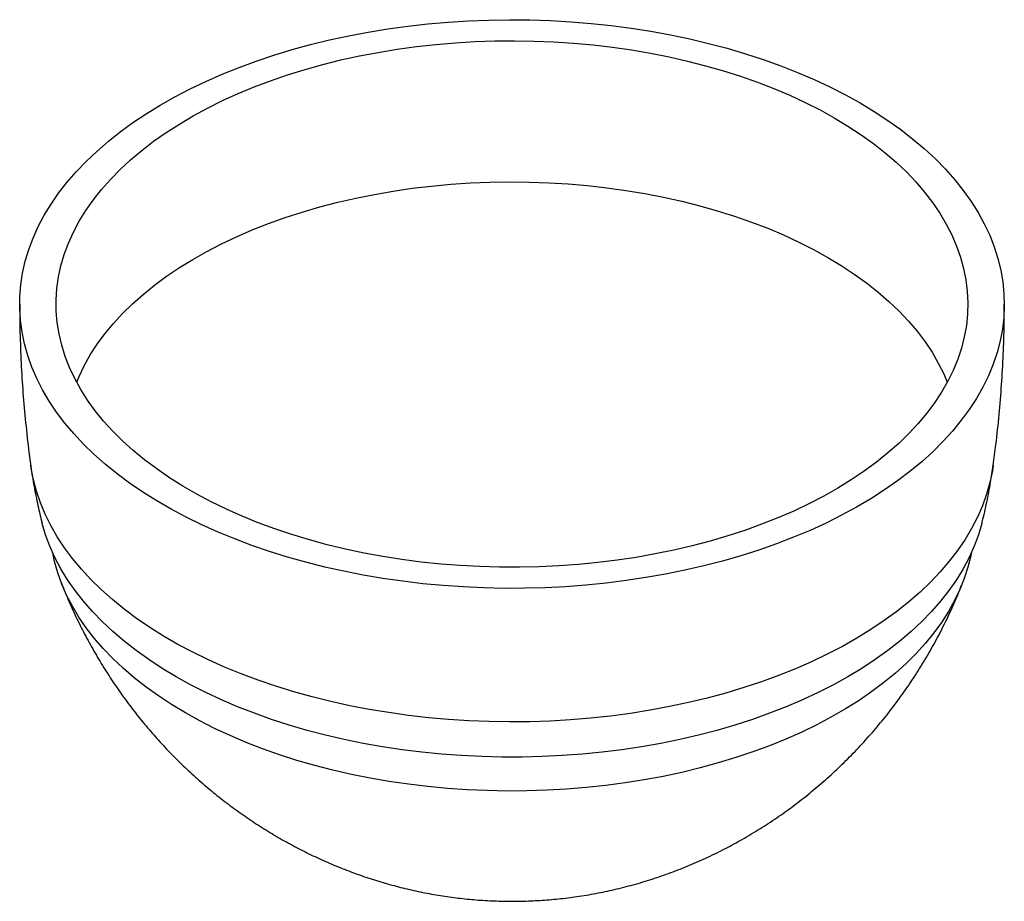
# Model space of a CAD drawing. Units: millimetres. Extents: x -202 to 202, y -33 to 329.
import ezdxf

# ---------------------------------------------------------------- set-up
doc = ezdxf.new("R2010")
doc.units = ezdxf.units.MM

msp = doc.modelspace()

# ---------------------------------------------------------------- linework, layer by layer
at = {"color": 7, "linetype": 'Continuous', "lineweight": 25, "flags": 128}
for points in [[(143.19, 294.96), (149.02, 291.45), (154.6, 287.8), (159.9, 284.03), (164.93, 280.12), (169.68, 276.11), (174.13, 271.98), (178.28, 267.74), (182.12, 263.41), (185.64, 259), (188.85, 254.5), (191.73, 249.93), (194.27, 245.29), (196.48, 240.59), (198.35, 235.85), (199.87, 231.07), (201.05, 226.25), (201.88, 221.41), (202.37, 216.56), (202.5, 211.69), (202.28, 206.83), (201.71, 201.98), (200.79, 197.14), (199.52, 192.33), (197.91, 187.56), (195.96, 182.83), (193.67, 178.15), (191.04, 173.53), (188.08, 168.97), (184.79, 164.49), (181.19, 160.1), (177.27, 155.79), (173.04, 151.58), (168.52, 147.48), (163.7, 143.49), (158.6, 139.62), (153.23, 135.87), (147.59, 132.26), (141.69, 128.78), (135.55, 125.45), (129.18, 122.27), (122.58, 119.25), (115.77, 116.39), (108.75, 113.69), (101.55, 111.16), (94.18, 108.81), (86.64, 106.64), (78.95, 104.65), (71.13, 102.85), (63.18, 101.23), (55.12, 99.81), (46.97, 98.59), (38.73, 97.56), (30.43, 96.73), (22.07, 96.1), (13.68, 95.67), (5.27, 95.44), (-3.16, 95.41), (-11.58, 95.59), (-19.98, 95.97), (-28.34, 96.55), (-36.66, 97.33), (-44.91, 98.31), (-53.09, 99.49), (-61.17, 100.86), (-69.15, 102.43), (-77.01, 104.18), (-84.73, 106.13), (-92.31, 108.25), (-99.73, 110.56), (-106.97, 113.04), (-114.03, 115.7), (-120.89, 118.52), (-127.55, 121.5), (-133.98, 124.64), (-140.18, 127.94), (-146.14, 131.38), (-151.84, 134.96), (-157.28, 138.67), (-162.45, 142.51), (-167.34, 146.47), (-171.94, 150.55), (-176.24, 154.73), (-180.24, 159.01), (-183.92, 163.39), (-187.29, 167.85), (-190.33, 172.38), (-193.04, 176.99), (-195.42, 181.65), (-197.46, 186.37), (-199.15, 191.14), (-200.51, 195.94), (-201.51, 200.77), (-202.17, 205.62), (-202.48, 210.48), (-202.43, 215.34), (-202.04, 220.2), (-201.29, 225.04), (-200.2, 229.87), (-198.76, 234.66), (-196.98, 239.41), (-194.85, 244.12), (-192.39, 248.77), (-189.6, 253.36), (-186.48, 257.88), (-183.03, 262.32), (-179.27, 266.67), (-175.19, 270.93), (-170.82, 275.08), (-166.15, 279.13), (-161.19, 283.06), (-155.95, 286.87), (-150.44, 290.55), (-144.67, 294.1), (-138.65, 297.5), (-132.39, 300.76), (-125.9, 303.86), (-119.2, 306.8), (-112.28, 309.58), (-105.18, 312.2), (-97.89, 314.64), (-90.43, 316.9), (-82.81, 318.98), (-75.05, 320.88), (-67.17, 322.58), (-59.16, 324.1), (-51.05, 325.43), (-42.86, 326.55), (-34.59, 327.48), (-26.26, 328.21), (-17.88, 328.74), (-9.48, 329.07), (-1.05, 329.2), (7.37, 329.12), (15.78, 328.85), (24.17, 328.37), (32.51, 327.69), (40.8, 326.8), (49.01, 325.73), (57.14, 324.45), (65.17, 322.98), (73.09, 321.32), (80.89, 319.47), (88.54, 317.44), (96.04, 315.22), (103.37, 312.82), (110.52, 310.25), (117.49, 307.51), (124.25, 304.61), (130.79, 301.55), (137.11, 298.33), (143.19, 294.96)], [(132.58, 288.84), (138.2, 285.45), (143.56, 281.93), (148.65, 278.27), (153.46, 274.49), (157.98, 270.6), (162.21, 266.59), (166.13, 262.48), (169.74, 258.28), (173.03, 253.99), (176, 249.63), (178.63, 245.19), (180.93, 240.69), (182.9, 236.14), (184.51, 231.55), (185.78, 226.91), (186.71, 222.25), (187.28, 217.58), (187.5, 212.89), (187.37, 208.2), (186.88, 203.52), (186.05, 198.85), (184.86, 194.21), (183.33, 189.6), (181.46, 185.04), (179.24, 180.53), (176.69, 176.08), (173.8, 171.69), (170.59, 167.38), (167.06, 163.16), (163.22, 159.03), (159.07, 155), (154.62, 151.07), (149.88, 147.26), (144.86, 143.58), (139.57, 140.02), (134.01, 136.6), (128.2, 133.32), (122.16, 130.18), (115.88, 127.21), (109.39, 124.39), (102.69, 121.74), (95.79, 119.25), (88.72, 116.94), (81.48, 114.81), (74.09, 112.87), (66.56, 111.11), (58.91, 109.54), (51.14, 108.16), (43.28, 106.98), (35.33, 106), (27.32, 105.21), (19.26, 104.63), (11.17, 104.25), (3.05, 104.07), (-5.08, 104.1), (-13.19, 104.33), (-21.28, 104.76), (-29.33, 105.39), (-37.33, 106.23), (-45.25, 107.26), (-53.09, 108.49), (-60.83, 109.91), (-68.46, 111.53), (-75.95, 113.34), (-83.31, 115.33), (-90.51, 117.5), (-97.54, 119.86), (-104.38, 122.38), (-111.03, 125.08), (-117.47, 127.94), (-123.69, 130.95), (-129.68, 134.12), (-135.42, 137.44), (-140.91, 140.9), (-146.14, 144.49), (-151.09, 148.2), (-155.76, 152.04), (-160.13, 155.99), (-164.21, 160.05), (-167.98, 164.21), (-171.43, 168.45), (-174.56, 172.78), (-177.36, 177.18), (-179.83, 181.65), (-181.96, 186.18), (-183.75, 190.75), (-185.19, 195.37), (-186.29, 200.01), (-187.04, 204.69), (-187.43, 209.37), (-187.48, 214.06), (-187.17, 218.75), (-186.51, 223.42), (-185.5, 228.07), (-184.14, 232.7), (-182.44, 237.28), (-180.39, 241.82), (-178.01, 246.31), (-175.29, 250.73), (-172.24, 255.07), (-168.87, 259.34), (-165.18, 263.52), (-161.18, 267.6), (-156.88, 271.58), (-152.29, 275.45), (-147.4, 279.2), (-142.25, 282.82), (-136.82, 286.31), (-131.14, 289.66), (-125.21, 292.87), (-119.05, 295.93), (-112.66, 298.82), (-106.06, 301.56), (-99.26, 304.13), (-92.28, 306.53), (-85.12, 308.74), (-77.81, 310.78), (-70.34, 312.64), (-62.75, 314.3), (-55.04, 315.77), (-47.22, 317.05), (-39.31, 318.14), (-31.34, 319.02), (-23.3, 319.7), (-15.22, 320.18), (-7.11, 320.46), (1.02, 320.54), (9.14, 320.41), (17.24, 320.08), (25.31, 319.55), (33.34, 318.82), (41.3, 317.88), (49.18, 316.75), (56.97, 315.42), (64.66, 313.9), (72.22, 312.19), (79.65, 310.29), (86.93, 308.21), (94.04, 305.94), (100.98, 303.5), (107.73, 300.89), (114.28, 298.11), (120.61, 295.18), (126.71, 292.08), (132.58, 288.84)], [(193.3, 122.32), (193.24, 122.11), (191.84, 117.39), (190.1, 112.71), (188.01, 108.08), (185.58, 103.5), (182.81, 98.98), (179.72, 94.54), (176.3, 90.18), (172.57, 85.9), (168.52, 81.72), (164.17, 77.64), (159.53, 73.68), (154.6, 69.83), (149.39, 66.1), (143.91, 62.51), (138.17, 59.05), (132.18, 55.74), (125.95, 52.57), (119.5, 49.56), (112.83, 46.72), (105.96, 44.04), (98.89, 41.53), (91.65, 39.19), (84.25, 37.03), (76.69, 35.06), (68.99, 33.28), (61.17, 31.68), (53.24, 30.28), (45.21, 29.07), (37.1, 28.06), (28.93, 27.25), (20.7, 26.65), (12.43, 26.24), (4.15, 26.04), (-4.15, 26.04), (-12.43, 26.24), (-20.7, 26.65), (-28.93, 27.25), (-37.1, 28.06), (-45.21, 29.07), (-53.24, 30.28), (-61.17, 31.68), (-68.99, 33.28), (-76.69, 35.06), (-84.25, 37.03), (-91.65, 39.19), (-98.89, 41.53), (-105.96, 44.04), (-112.83, 46.72), (-119.5, 49.56), (-125.95, 52.57), (-132.18, 55.74), (-138.17, 59.05), (-143.91, 62.51), (-149.39, 66.1), (-154.6, 69.83), (-159.53, 73.68), (-164.17, 77.64), (-168.52, 81.72), (-172.57, 85.9), (-176.3, 90.18), (-179.72, 94.54), (-182.81, 98.98), (-185.58, 103.5), (-188.01, 108.08), (-190.1, 112.71), (-191.84, 117.39), (-193.24, 122.11), (-193.3, 122.31)], [(188.9, 109.96), (188.67, 108.81), (187.53, 104.14), (186.04, 99.5), (184.21, 94.9), (182.04, 90.35), (179.53, 85.85), (176.69, 81.43), (173.52, 77.08), (170.03, 72.81), (166.22, 68.63), (162.11, 64.55), (157.69, 60.58), (152.99, 56.72), (148, 52.98), (142.74, 49.37), (137.21, 45.89), (131.43, 42.55), (125.4, 39.36), (119.15, 36.32), (112.67, 33.44), (105.98, 30.73), (99.1, 28.18), (92.03, 25.8), (84.8, 23.61), (77.4, 21.59), (69.87, 19.76), (62.2, 18.12), (54.42, 16.67), (46.54, 15.42), (38.57, 14.36), (30.53, 13.5), (22.43, 12.84), (14.3, 12.39), (6.13, 12.13), (-2.04, 12.08), (-10.22, 12.24), (-18.37, 12.59), (-26.49, 13.15), (-34.56, 13.91), (-42.56, 14.86), (-50.49, 16.02), (-58.32, 17.37), (-66.05, 18.92), (-73.65, 20.65), (-81.12, 22.58), (-88.44, 24.68), (-95.59, 26.97), (-102.57, 29.43), (-109.35, 32.06), (-115.93, 34.86), (-122.3, 37.82), (-128.45, 40.94), (-134.35, 44.2), (-140.01, 47.61), (-145.4, 51.16), (-150.53, 54.83), (-155.38, 58.63), (-159.94, 62.55), (-164.2, 66.58), (-168.16, 70.71), (-171.81, 74.93), (-175.14, 79.24), (-178.15, 83.63), (-180.83, 88.09), (-183.17, 92.61), (-185.17, 97.19), (-186.83, 101.81), (-188.14, 106.47), (-188.9, 109.96)]]:
    msp.add_lwpolyline(points, dxfattribs=at)
at = {"color": 1, "linetype": 'Continuous', "lineweight": 25, "flags": 128}
for points in [[(-179.05, 180.17), (-178.09, 182.45), (-175.95, 186.94), (-173.46, 191.37), (-170.64, 195.74), (-167.49, 200.03), (-164.02, 204.23), (-160.23, 208.35), (-156.13, 212.36), (-151.73, 216.26), (-147.04, 220.05), (-142.06, 223.72), (-136.81, 227.26), (-131.3, 230.66), (-125.53, 233.92), (-119.52, 237.02), (-113.28, 239.98), (-106.82, 242.77), (-100.15, 245.39), (-93.29, 247.85), (-86.25, 250.13), (-79.04, 252.22), (-71.69, 254.13), (-64.19, 255.86), (-56.57, 257.39), (-48.84, 258.73), (-41.01, 259.87), (-33.11, 260.81), (-25.14, 261.55), (-17.12, 262.08), (-9.08, 262.41), (-1.01, 262.54), (7.06, 262.46), (15.11, 262.18), (23.14, 261.7), (31.12, 261.01), (39.04, 260.12), (46.89, 259.03), (54.64, 257.74), (62.29, 256.26), (69.82, 254.58), (77.22, 252.72), (84.46, 250.67), (91.55, 248.43), (98.45, 246.02), (105.17, 243.44), (111.68, 240.69), (117.98, 237.78), (124.05, 234.71), (129.88, 231.49)], [(129.88, 231.49), (135.46, 228.12), (140.78, 224.62), (145.82, 220.98), (150.59, 217.22), (155.06, 213.34), (159.24, 209.36), (163.1, 205.27), (166.66, 201.09), (169.89, 196.82), (172.79, 192.47), (175.36, 188.05), (177.59, 183.58), (179.05, 180.17)], [(197.95, 146.04), (197.59, 143.68), (196.57, 138.88), (195.21, 134.11), (193.5, 129.38), (191.45, 124.69), (189.06, 120.06), (186.33, 115.49), (183.26, 110.99), (179.88, 106.57), (176.17, 102.24), (172.15, 98), (167.83, 93.86), (163.2, 89.83), (158.29, 85.92), (153.09, 82.13), (147.62, 78.46), (141.89, 74.94), (135.91, 71.56), (129.68, 68.32), (123.23, 65.25), (116.55, 62.33), (109.67, 59.57), (102.6, 56.99), (95.34, 54.58), (87.91, 52.35), (80.32, 50.3), (72.6, 48.44), (64.74, 46.77), (56.77, 45.29), (48.7, 44), (40.54, 42.92), (32.31, 42.03), (24.02, 41.35), (15.68, 40.86), (7.33, 40.58), (-1.05, 40.51), (-9.42, 40.63), (-17.77, 40.96), (-26.09, 41.5), (-34.37, 42.23), (-42.58, 43.17), (-50.72, 44.31), (-58.77, 45.64), (-66.72, 47.17), (-74.54, 48.89), (-82.23, 50.8), (-89.78, 52.89), (-97.17, 55.17), (-104.38, 57.62), (-111.41, 60.25), (-118.24, 63.04), (-124.86, 66), (-131.26, 69.12), (-137.43, 72.39), (-143.35, 75.81), (-149.01, 79.37), (-154.41, 83.06), (-159.54, 86.88), (-164.38, 90.83), (-168.93, 94.88), (-173.19, 99.05), (-177.13, 103.31), (-180.75, 107.67), (-184.06, 112.11), (-187.04, 116.63), (-189.69, 121.21), (-191.99, 125.86), (-193.96, 130.56), (-195.59, 135.3), (-196.86, 140.08), (-197.79, 144.88), (-197.95, 146.04)]]:
    msp.add_lwpolyline(points, dxfattribs=at)
at = {"color": 7, "linetype": 'Continuous', "lineweight": 25}
for points, knots in [([(-202.47, 212.3), (-202.47, 210.94), (-202.51, 205.46), (-202.26, 195.85), (-201.7, 183.5), (-200.81, 171.19), (-199.59, 158.93), (-198.62, 150.55), (-197.98, 146.26), (-197.95, 146.03)], [0, 0, 0, 0, 0.061198, 0.247318, 0.433222, 0.618877, 0.804256, 0.989328, 1, 1, 1, 1]), ([(197.92, 146.03), (198.31, 148.85), (199.26, 155.76), (200.41, 166.82), (201.43, 179.19), (202.1, 191.58), (202.47, 202.62), (202.47, 209.53), (202.47, 212.3)], [0, 0, 0, 0, 0.128529, 0.315244, 0.5019, 0.688466, 0.87491, 1, 1, 1, 1]), ([(-197.94, 146.03), (-197.92, 145.83), (-197.57, 142.94), (-196.61, 137.39), (-195.11, 129.66), (-193.87, 124.66), (-193.28, 122.29)], [0, 0, 0, 0, 0.024971, 0.361428, 0.697145, 1, 1, 1, 1]), ([(193.29, 122.32), (193.33, 122.48), (194.11, 125.32), (195.33, 130.89), (196.87, 138.63), (197.6, 143.7), (197.93, 146.02)], [0, 0, 0, 0, 0.020992, 0.364881, 0.708138, 1, 1, 1, 1]), ([(-185.31, 97.58), (-184.44, 95.4), (-182.58, 90.74), (-179.39, 83.75), (-175.83, 76.59), (-172, 69.6), (-167.92, 62.77), (-163.61, 56.12), (-159.06, 49.66), (-154.28, 43.39), (-149.29, 37.32), (-144.09, 31.47), (-138.69, 25.83), (-133.1, 20.41), (-127.33, 15.23), (-121.39, 10.28), (-115.3, 5.58), (-109.05, 1.12), (-102.66, -3.08), (-96.14, -7.03), (-89.5, -10.71), (-82.75, -14.13), (-75.89, -17.27), (-68.94, -20.15), (-61.91, -22.74), (-54.81, -25.06), (-47.64, -27.1), (-40.41, -28.85), (-33.12, -30.31), (-25.79, -31.49), (-18.42, -32.37), (-11, -32.96), (-3.55, -33.25), (3.96, -33.25), (11.51, -32.93), (19.12, -32.3), (26.77, -31.35), (34.47, -30.07), (42.21, -28.45), (49.95, -26.48), (57.7, -24.16), (65.41, -21.5), (73.07, -18.49), (80.65, -15.13), (87.87, -11.57), (94.96, -7.71), (101.92, -3.56), (108.96, 1.05), (115.82, 5.95), (122.48, 11.15), (128.93, 16.61), (135.15, 22.34), (141.13, 28.32), (146.87, 34.53), (152.34, 40.97), (157.55, 47.62), (162.48, 54.46), (167.13, 61.49), (171.48, 68.69), (175.55, 76.05), (179.3, 83.56), (182.58, 90.73), (184.45, 95.44), (185.29, 97.56)], [0, 0, 0, 0, 0.014605, 0.031234, 0.04782, 0.064363, 0.080862, 0.097315, 0.113722, 0.130081, 0.146392, 0.162653, 0.178863, 0.195021, 0.211125, 0.227176, 0.243171, 0.259111, 0.274995, 0.290823, 0.306595, 0.322313, 0.337977, 0.35359, 0.369153, 0.384671, 0.400146, 0.415585, 0.430994, 0.446385, 0.461773, 0.477183, 0.492641, 0.508183, 0.523847, 0.539657, 0.555643, 0.571828, 0.588221, 0.604818, 0.621606, 0.638564, 0.655667, 0.672888, 0.690206, 0.70581, 0.723209, 0.740697, 0.758217, 0.77576, 0.793314, 0.810874, 0.828433, 0.845986, 0.863529, 0.881057, 0.898569, 0.916061, 0.933531, 0.950977, 0.968397, 0.985791, 1, 1, 1, 1])]:
    msp.add_open_spline(points, degree=3, knots=knots, dxfattribs=at)

doc.saveas('drawing.dxf')
